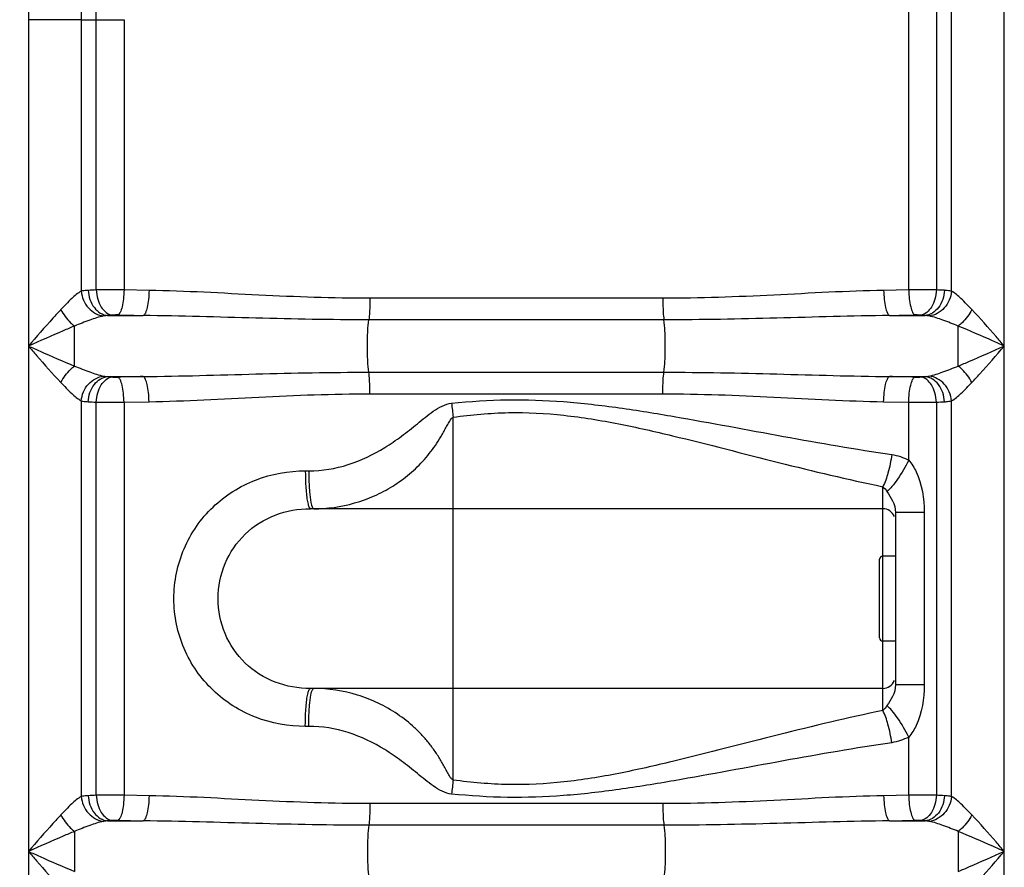
# Model space of a CAD drawing. Units: millimetres. Extents: x -1788 to 3848, y -201 to 3659.
# Drawn here: x -420 to -109, y 2746 to 3015 of the extents above; entities that cross this region are included whole.
import ezdxf

# ---------------------------------------------------------------- set-up
doc = ezdxf.new("R2010")
doc.units = ezdxf.units.MM
doc.header["$LTSCALE"] = 46.255
doc.layers.get('0').update_dxf_attribs({"linetype": 'CONTINUOUS'})
doc.layers.add('RUNDUNGEN', color=7, linetype='CONTINUOUS')

msp = doc.modelspace()

# ---------------------------------------------------------------- linework, layer by layer
at = {"color": 9, "linetype": 'Continuous'}
for p, q in [((-125.435, 2928.873), (-125.435, 3021.286)), ((-108.701, 2039.866), (-108.701, 3021.286)), ((-138.974, 2929.307), (-138.974, 3019.176)), ((-130.181, 3019.098), (-130.181, 2929.272)), ((-417.634, 3014.834), (-417.634, 2039.866)), ((-400.901, 3014.834), (-417.634, 3014.834)), ((-400.901, 3014.834), (-400.898, 2928.874)), ((-400.901, 3014.834), (-396.154, 3014.834)), ((-396.155, 2929.272), (-396.154, 3014.834)), ((-396.154, 3014.834), (-387.362, 3014.834)), ((-387.362, 3014.834), (-387.362, 2929.307)), ((-379.441, 2929.145), (-387.362, 2929.307)), ((-138.974, 2929.307), (-146.895, 2929.145)), ((-216.802, 2926.632), (-309.534, 2926.632)), ((-392.557, 2921.176), (-381.286, 2921.176)), ((-145.049, 2921.176), (-133.779, 2921.176)), ((-403.054, 2905.185), (-403.054, 2917.832)), ((-216.445, 2919.798), (-309.89, 2919.798)), ((-309.89, 2903.219), (-216.445, 2903.219)), ((-392.557, 2901.841), (-381.286, 2901.841)), ((-145.049, 2901.841), (-133.779, 2901.841)), ((-309.534, 2896.385), (-216.802, 2896.385)), ((-400.901, 2894.144), (-400.898, 2768.874)), ((-396.155, 2769.272), (-396.154, 2893.745)), ((-387.362, 2893.709), (-379.441, 2893.871)), ((-387.362, 2893.709), (-387.362, 2769.307)), ((-146.895, 2893.871), (-138.974, 2893.709)), ((-138.974, 2875.38), (-138.974, 2893.709)), ((-130.181, 2893.745), (-130.181, 2769.272)), ((-125.435, 2768.873), (-125.434, 2894.144)), ((-283.168, 2774.101), (-283.168, 2888.981)), ((-329.972, 2871.991), (-328.905, 2871.991)), ((-147.168, 2844.991), (-147.168, 2866.977)), ((-134.071, 2858.852), (-143.168, 2858.852)), ((-134.071, 2858.852), (-134.071, 2804.23)), ((-147.168, 2796.105), (-147.168, 2818.091)), ((-136.553, 2804.23), (-143.168, 2804.23)), ((-134.071, 2804.23), (-136.553, 2804.23)), ((-328.905, 2791.091), (-329.972, 2791.091)), ((-138.974, 2769.307), (-138.973, 2787.702)), ((-379.441, 2769.145), (-387.362, 2769.307)), ((-138.974, 2769.307), (-146.895, 2769.145)), ((-216.802, 2766.632), (-309.534, 2766.632)), ((-392.557, 2761.176), (-381.286, 2761.176)), ((-216.445, 2759.798), (-309.89, 2759.798)), ((-145.049, 2761.176), (-133.779, 2761.176)), ((-123.281, 2757.832), (-123.281, 2745.185))]:
    msp.add_line(p, q, dxfattribs=at)
at = {"color": 7, "linetype": 'Continuous'}
for p, q in [((-147.168, 2859.991), (-328.368, 2859.991)), ((-143.168, 2858.852), (-143.168, 2804.23)), ((-143.168, 2844.991), (-147.168, 2844.991)), ((-143.168, 2818.091), (-147.168, 2818.091)), ((-147.168, 2803.091), (-328.368, 2803.091)), ((-328.368, 2803.091), (-328.368, 2803.091))]:
    msp.add_line(p, q, dxfattribs=at)
at = {"color": 9, "linetype": 'Continuous'}
for centre, radius, start, end in [((-497.214, 3014.818), 101.06, 0.0091, 2.42474), ((-390.224, 2786.076), 143.319, 92.3717, 93.37848), ((-136.484, 2459.463), 469.851, 89.23136, 90.30361), ((-135.487, 2798.515), 130.865, 86.57356, 87.67643), ((-312.199, 6555.069), 3634.55, 268.783862, 268.910836), ((-214.137, 6555.104), 3634.585, 271.089164, 271.216138), ((-6141.71, 2906.661), 6018.429, 359.9859432, 0.106384), ((-312.21, -731.516), 3634.013, 91.089154, 91.216148), ((-214.125, -731.503), 3634.001, 88.783852, 88.910846), ((-390.849, 3024.495), 130.858, 266.57353, 267.67647), ((-389.851, 3363.555), 469.852, 269.23137, 270.30361), ((-13.783, 2921.081), 271.29, 185.85245, 186.79544), ((-136.111, 3036.939), 143.317, 272.3717, 273.37849), ((-327.325, 2906.614), 46.623, 270.00952, 273.88371), ((-17.264, 2742.386), 267.789, 173.19837, 174.15362), ((-390.224, 2626.076), 143.319, 92.3717, 93.37848), ((-136.484, 2299.463), 469.851, 89.23136, 90.30361), ((-135.487, 2638.515), 130.865, 86.57356, 87.67643), ((-312.199, 6395.069), 3634.55, 268.783862, 268.910836), ((-214.137, 6395.104), 3634.585, 271.089164, 271.216138), ((5614.58, 2756.355), 6017.634, 179.9859355, 180.1063923)]:
    msp.add_arc(centre, radius, start, end, dxfattribs=at)
at = {"color": 7, "linetype": 'Continuous'}
for centre, start, end in [((-147.168, 2855.991), 21.9999, 90), ((-147.168, 2807.091), 270, 338.00424)]:
    msp.add_arc(centre, 4, start, end, dxfattribs=at)
at = {"color": 9, "linetype": 'Continuous'}
for points, knots in [([(-420.393, 3066.508), (-419.716, 3057.908), (-418.27, 3040.715), (-417.635, 3023.46), (-417.634, 3014.834)], [0, 0, 0, 0, 0.5000289, 1, 1, 1, 1]), ([(-400.898, 2928.876), (-402.025, 2928.278), (-404.222, 2926.298), (-406.253, 2924.235), (-407.374, 2923.045)], [0, 0, 0, 0, 0.4383402, 1, 1, 1, 1]), ([(-400.902, 2928.873), (-400.742, 2926.952), (-399.219, 2923.233), (-395.634, 2921.208), (-393.841, 2921.027)], [0, 0, 0, 0, 0.5168683, 1, 1, 1, 1]), ([(-398.67, 2929.145), (-398.877, 2929.133), (-399.623, 2929.079), (-400.369, 2928.987), (-400.898, 2928.874)], [0, 0, 0, 0, 0.2772618, 1, 1, 1, 1]), ([(-398.67, 2929.145), (-398.586, 2927.211), (-397.53, 2923.574), (-394.18, 2921.294), (-392.557, 2921.176)], [0, 0, 0, 0, 0.5431879, 1, 1, 1, 1]), ([(-387.362, 2929.307), (-388.131, 2929.311), (-391.062, 2929.316), (-393.993, 2929.303), (-396.155, 2929.272)], [0, 0, 0, 0, 0.2624387, 1, 1, 1, 1]), ([(-396.154, 2929.272), (-396.111, 2928.283), (-395.79, 2926.368), (-394.548, 2923.307), (-392.516, 2921.452), (-391.099, 2921.302)], [0, 0, 0, 0, 0.2966534, 0.5727751, 1, 1, 1, 1]), ([(-387.362, 2929.307), (-387.381, 2928.339), (-387.495, 2926.528), (-387.898, 2924.086), (-388.417, 2922.386), (-389.001, 2921.453), (-389.339, 2921.338)], [0, 0, 0, 0, 0.3459785, 0.6494114, 0.8725557, 1, 1, 1, 1]), ([(-379.441, 2929.145), (-379.458, 2928.177), (-379.564, 2926.369), (-379.937, 2923.927), (-380.423, 2922.241), (-380.961, 2921.295), (-381.286, 2921.176)], [0, 0, 0, 0, 0.3478678, 0.6524924, 0.8754135, 1, 1, 1, 1]), ([(-309.534, 2926.632), (-321.261, 2926.633), (-344.572, 2927.503), (-367.852, 2928.922), (-379.441, 2929.145)], [0, 0, 0, 0, 0.5029135, 1, 1, 1, 1]), ([(-146.895, 2929.145), (-158.483, 2928.922), (-181.763, 2927.503), (-205.075, 2926.633), (-216.802, 2926.632)], [0, 0, 0, 0, 0.4970868, 1, 1, 1, 1]), ([(-146.895, 2929.145), (-146.877, 2928.177), (-146.771, 2926.369), (-146.398, 2923.927), (-145.912, 2922.241), (-145.375, 2921.295), (-145.049, 2921.176)], [0, 0, 0, 0, 0.347868, 0.6524924, 0.8754133, 1, 1, 1, 1]), ([(-138.974, 2929.307), (-138.955, 2928.339), (-138.84, 2926.528), (-138.438, 2924.086), (-137.918, 2922.386), (-137.334, 2921.453), (-136.996, 2921.338)], [0, 0, 0, 0, 0.3459787, 0.6494116, 0.8725559, 1, 1, 1, 1]), ([(-130.181, 2929.272), (-130.224, 2928.283), (-130.546, 2926.368), (-131.788, 2923.307), (-133.819, 2921.452), (-135.236, 2921.302)], [0, 0, 0, 0, 0.2966534, 0.5727751, 1, 1, 1, 1]), ([(-127.665, 2929.145), (-127.75, 2927.211), (-128.806, 2923.574), (-132.155, 2921.294), (-133.779, 2921.176)], [0, 0, 0, 0, 0.5432031, 1, 1, 1, 1]), ([(-125.435, 2928.873), (-125.595, 2926.952), (-127.117, 2923.233), (-130.702, 2921.208), (-132.494, 2921.027)], [0, 0, 0, 0, 0.516874, 1, 1, 1, 1]), ([(-125.435, 2928.873), (-125.598, 2928.908), (-126.335, 2929.044), (-127.084, 2929.11), (-127.665, 2929.145)], [0, 0, 0, 0, 0.2224754, 1, 1, 1, 1]), ([(-118.961, 2923.045), (-120.081, 2924.234), (-122.113, 2926.293), (-124.306, 2928.278), (-125.435, 2928.873)], [0, 0, 0, 0, 0.5614217, 1, 1, 1, 1]), ([(-309.534, 2926.632), (-309.534, 2925.957), (-309.568, 2923.677), (-309.648, 2921.387), (-309.89, 2919.798)], [0, 0, 0, 0, 0.295808, 1, 1, 1, 1]), ([(-216.802, 2926.632), (-216.802, 2925.957), (-216.767, 2923.677), (-216.687, 2921.387), (-216.445, 2919.798)], [0, 0, 0, 0, 0.2958081, 1, 1, 1, 1]), ([(-407.374, 2923.045), (-408.224, 2922.143), (-411.701, 2918.349), (-415.071, 2914.458), (-417.634, 2911.508)], [0, 0, 0, 0, 0.2407413, 1, 1, 1, 1]), ([(-407.374, 2923.045), (-406.567, 2921.52), (-405.184, 2919.663), (-403.483, 2918.162), (-403.054, 2917.832)], [0, 0, 0, 0, 0.7613626, 1, 1, 1, 1]), ([(-393.841, 2921.027), (-395.332, 2920.721), (-398.426, 2919.671), (-401.45, 2918.484), (-403.054, 2917.832)], [0, 0, 0, 0, 0.4677453, 1, 1, 1, 1]), ([(-389.339, 2921.338), (-389.795, 2921.348), (-390.382, 2921.343), (-390.968, 2921.312), (-391.099, 2921.302)], [0, 0, 0, 0, 0.776433, 1, 1, 1, 1]), ([(-309.89, 2919.798), (-321.808, 2919.798), (-345.609, 2920.272), (-369.401, 2921.052), (-381.286, 2921.176)], [0, 0, 0, 0, 0.5006703, 1, 1, 1, 1]), ([(-145.049, 2921.176), (-156.934, 2921.052), (-180.726, 2920.272), (-204.528, 2919.799), (-216.445, 2919.798)], [0, 0, 0, 0, 0.4993297, 1, 1, 1, 1]), ([(-135.236, 2921.302), (-135.367, 2921.312), (-135.953, 2921.343), (-136.541, 2921.348), (-136.996, 2921.338)], [0, 0, 0, 0, 0.2236283, 1, 1, 1, 1]), ([(-123.291, 2917.836), (-124.893, 2918.488), (-127.915, 2919.671), (-131.005, 2920.722), (-132.494, 2921.027)], [0, 0, 0, 0, 0.5322226, 1, 1, 1, 1]), ([(-118.961, 2923.045), (-119.768, 2921.52), (-121.152, 2919.663), (-122.853, 2918.162), (-123.281, 2917.832)], [0, 0, 0, 0, 0.7613626, 1, 1, 1, 1]), ([(-108.701, 2911.508), (-109.565, 2912.504), (-112.944, 2916.385), (-116.335, 2920.259), (-118.961, 2923.045)], [0, 0, 0, 0, 0.2560513, 1, 1, 1, 1]), ([(-403.054, 2917.832), (-404.254, 2917.341), (-409.137, 2915.286), (-413.977, 2913.132), (-417.634, 2911.508)], [0, 0, 0, 0, 0.2446917, 1, 1, 1, 1]), ([(-309.89, 2903.219), (-310.068, 2904.388), (-310.256, 2907.156), (-310.359, 2911.508), (-310.256, 2915.861), (-310.068, 2918.628), (-309.89, 2919.798)], [0, 0, 0, 0, 0.2137144, 0.5000002, 0.786286, 1, 1, 1, 1]), ([(-216.445, 2903.219), (-216.267, 2904.388), (-216.079, 2907.156), (-215.976, 2911.508), (-216.079, 2915.861), (-216.267, 2918.628), (-216.445, 2919.798)], [0, 0, 0, 0, 0.2137141, 0.5, 0.7862859, 1, 1, 1, 1]), ([(-108.701, 2911.508), (-109.93, 2912.053), (-114.775, 2914.203), (-119.629, 2916.336), (-123.291, 2917.836)], [0, 0, 0, 0, 0.2534779, 1, 1, 1, 1]), ([(-417.634, 2911.508), (-416.77, 2910.513), (-413.392, 2906.631), (-410, 2902.758), (-407.374, 2899.972)], [0, 0, 0, 0, 0.2561285, 1, 1, 1, 1]), ([(-417.634, 2911.508), (-416.406, 2910.964), (-411.565, 2908.815), (-406.714, 2906.683), (-403.054, 2905.185)], [0, 0, 0, 0, 0.2535162, 1, 1, 1, 1]), ([(-123.281, 2905.185), (-122.082, 2905.676), (-117.198, 2907.729), (-112.36, 2909.888), (-108.701, 2911.508)], [0, 0, 0, 0, 0.244684, 1, 1, 1, 1]), ([(-118.961, 2899.972), (-118.112, 2900.874), (-114.634, 2904.668), (-111.262, 2908.557), (-108.701, 2911.508)], [0, 0, 0, 0, 0.2407303, 1, 1, 1, 1]), ([(-407.374, 2899.972), (-406.567, 2901.497), (-405.184, 2903.353), (-403.483, 2904.855), (-403.054, 2905.185)], [0, 0, 0, 0, 0.7613627, 1, 1, 1, 1]), ([(-403.054, 2905.185), (-401.45, 2904.532), (-398.425, 2903.347), (-395.331, 2902.295), (-393.841, 2901.99)], [0, 0, 0, 0, 0.5324565, 1, 1, 1, 1]), ([(-132.494, 2901.99), (-131.004, 2902.296), (-127.91, 2903.347), (-124.885, 2904.532), (-123.281, 2905.185)], [0, 0, 0, 0, 0.4676724, 1, 1, 1, 1]), ([(-118.961, 2899.972), (-119.768, 2901.496), (-121.152, 2903.353), (-122.853, 2904.854), (-123.281, 2905.184)], [0, 0, 0, 0, 0.7613643, 1, 1, 1, 1]), ([(-400.901, 2894.144), (-400.741, 2896.065), (-399.219, 2899.784), (-395.634, 2901.809), (-393.841, 2901.99)], [0, 0, 0, 0, 0.516874, 1, 1, 1, 1]), ([(-381.286, 2901.841), (-369.401, 2901.964), (-345.609, 2902.745), (-321.808, 2903.218), (-309.89, 2903.219)], [0, 0, 0, 0, 0.4993298, 1, 1, 1, 1]), ([(-309.534, 2896.385), (-309.534, 2897.06), (-309.568, 2899.34), (-309.648, 2901.63), (-309.89, 2903.219)], [0, 0, 0, 0, 0.2958081, 1, 1, 1, 1]), ([(-216.802, 2896.385), (-216.802, 2897.06), (-216.767, 2899.34), (-216.687, 2901.63), (-216.445, 2903.219)], [0, 0, 0, 0, 0.2958081, 1, 1, 1, 1]), ([(-216.445, 2903.219), (-204.528, 2903.218), (-180.726, 2902.745), (-156.934, 2901.964), (-145.049, 2901.841)], [0, 0, 0, 0, 0.5006702, 1, 1, 1, 1]), ([(-125.434, 2894.144), (-125.595, 2896.065), (-127.116, 2899.784), (-130.702, 2901.809), (-132.494, 2901.99)], [0, 0, 0, 0, 0.5168734, 1, 1, 1, 1]), ([(-407.374, 2899.972), (-406.253, 2898.782), (-404.222, 2896.723), (-402.028, 2894.739), (-400.901, 2894.144)], [0, 0, 0, 0, 0.5618275, 1, 1, 1, 1]), ([(-398.67, 2893.871), (-398.586, 2895.805), (-397.53, 2899.443), (-394.18, 2901.723), (-392.557, 2901.841)], [0, 0, 0, 0, 0.5432031, 1, 1, 1, 1]), ([(-396.154, 2893.745), (-396.111, 2894.733), (-395.79, 2896.649), (-394.548, 2899.709), (-392.516, 2901.565), (-391.099, 2901.714)], [0, 0, 0, 0, 0.2966534, 0.5727751, 1, 1, 1, 1]), ([(-391.099, 2901.714), (-390.968, 2901.705), (-390.382, 2901.673), (-389.795, 2901.669), (-389.339, 2901.679)], [0, 0, 0, 0, 0.2236283, 1, 1, 1, 1]), ([(-387.362, 2893.709), (-387.381, 2894.678), (-387.495, 2896.489), (-387.898, 2898.931), (-388.417, 2900.631), (-389.001, 2901.564), (-389.339, 2901.679)], [0, 0, 0, 0, 0.3459786, 0.6494115, 0.8725558, 1, 1, 1, 1]), ([(-379.441, 2893.871), (-379.458, 2894.839), (-379.564, 2896.647), (-379.937, 2899.09), (-380.423, 2900.775), (-380.961, 2901.722), (-381.286, 2901.841)], [0, 0, 0, 0, 0.3478678, 0.6524923, 0.8754133, 1, 1, 1, 1]), ([(-146.895, 2893.871), (-146.877, 2894.839), (-146.771, 2896.647), (-146.398, 2899.09), (-145.912, 2900.775), (-145.375, 2901.722), (-145.049, 2901.841)], [0, 0, 0, 0, 0.3478676, 0.6524921, 0.8754132, 1, 1, 1, 1]), ([(-138.974, 2893.709), (-138.955, 2894.678), (-138.84, 2896.489), (-138.438, 2898.931), (-137.918, 2900.631), (-137.334, 2901.564), (-136.996, 2901.679)], [0, 0, 0, 0, 0.3459785, 0.6494114, 0.8725557, 1, 1, 1, 1]), ([(-136.996, 2901.679), (-136.541, 2901.669), (-135.953, 2901.673), (-135.367, 2901.705), (-135.236, 2901.714)], [0, 0, 0, 0, 0.776433, 1, 1, 1, 1]), ([(-130.181, 2893.745), (-130.224, 2894.733), (-130.546, 2896.649), (-131.788, 2899.709), (-133.819, 2901.565), (-135.236, 2901.714)], [0, 0, 0, 0, 0.2966534, 0.5727751, 1, 1, 1, 1]), ([(-127.665, 2893.871), (-127.75, 2895.805), (-128.806, 2899.443), (-132.155, 2901.723), (-133.779, 2901.841)], [0, 0, 0, 0, 0.5432029, 1, 1, 1, 1]), ([(-125.434, 2894.144), (-124.306, 2894.739), (-122.113, 2896.723), (-120.081, 2898.783), (-118.961, 2899.972)], [0, 0, 0, 0, 0.4384143, 1, 1, 1, 1]), ([(-379.441, 2893.871), (-367.852, 2894.095), (-344.572, 2895.514), (-321.261, 2896.384), (-309.534, 2896.385)], [0, 0, 0, 0, 0.4970872, 1, 1, 1, 1]), ([(-216.802, 2896.385), (-205.075, 2896.384), (-181.763, 2895.514), (-158.483, 2894.095), (-146.895, 2893.871)], [0, 0, 0, 0, 0.5029129, 1, 1, 1, 1]), ([(-400.901, 2894.144), (-400.738, 2894.109), (-400, 2893.973), (-399.252, 2893.906), (-398.67, 2893.871)], [0, 0, 0, 0, 0.2224754, 1, 1, 1, 1]), ([(-328.905, 2871.991), (-324.675, 2871.991), (-316.153, 2873.403), (-306.502, 2878.064), (-299.504, 2882.909), (-294.487, 2886.92), (-289.632, 2890.934), (-285.763, 2893.215), (-283.66, 2893.418)], [0, 0, 0, 0, 0.2489377, 0.4989357, 0.6244063, 0.7499853, 0.8755956, 1, 1, 1, 1]), ([(-283.66, 2893.418), (-277.778, 2894.006), (-265.962, 2894.77), (-248.217, 2894.143), (-230.615, 2892.093), (-207.404, 2888.297), (-178.73, 2882.84), (-155.769, 2878.863), (-144.315, 2877.155)], [0, 0, 0, 0, 0.1259868, 0.2519648, 0.3778731, 0.5034479, 0.7531758, 1, 1, 1, 1]), ([(-138.974, 2893.709), (-138.205, 2893.706), (-135.274, 2893.7), (-132.342, 2893.714), (-130.181, 2893.745)], [0, 0, 0, 0, 0.2624387, 1, 1, 1, 1]), ([(-127.665, 2893.871), (-127.458, 2893.884), (-126.71, 2893.938), (-125.964, 2894.03), (-125.434, 2894.144)], [0, 0, 0, 0, 0.2773886, 1, 1, 1, 1]), ([(-283.168, 2888.981), (-277.366, 2889.786), (-265.662, 2890.83), (-248.07, 2889.909), (-230.754, 2887.059), (-208.131, 2881.891), (-180.432, 2874.588), (-158.229, 2869.265), (-147.168, 2866.977)], [0, 0, 0, 0, 0.1267597, 0.2534899, 0.3800991, 0.5060901, 0.7555602, 1, 1, 1, 1]), ([(-324.167, 2860.098), (-319.758, 2860.397), (-313.166, 2861.798), (-305.09, 2865.386), (-299.482, 2868.874), (-295.281, 2872.399), (-292.27, 2875.547), (-290.199, 2878.059), (-288.321, 2880.713), (-286.913, 2883.026), (-285.862, 2884.922), (-285.091, 2886.355), (-284.435, 2887.56), (-283.826, 2888.453), (-283.429, 2888.887), (-283.168, 2888.981)], [0, 0, 0, 0, 0.2522897, 0.3781555, 0.5034407, 0.6280029, 0.690041, 0.7519182, 0.8136944, 0.8754747, 0.906418, 0.9374205, 0.968538, 0.9841686, 1, 1, 1, 1]), ([(-144.315, 2877.155), (-144.6, 2875.184), (-145.308, 2871.723), (-146.43, 2868.332), (-147.168, 2866.977)], [0, 0, 0, 0, 0.563329, 1, 1, 1, 1]), ([(-138.974, 2875.38), (-140.018, 2873.291), (-141.677, 2870.403), (-144.107, 2867.155), (-145.289, 2865.89), (-145.864, 2865.422)], [0, 0, 0, 0, 0.5758403, 0.8171033, 1, 1, 1, 1]), ([(-138.974, 2875.38), (-138.026, 2874.272), (-134.919, 2869.263), (-134.071, 2863.217), (-134.071, 2858.852)], [0, 0, 0, 0, 0.2503872, 1, 1, 1, 1]), ([(-329.972, 2791.091), (-335.304, 2791.091), (-346.082, 2793.003), (-359.963, 2801.77), (-369.368, 2815.326), (-372.681, 2831.541), (-369.368, 2847.756), (-359.963, 2861.313), (-346.083, 2870.078), (-335.305, 2871.994), (-329.972, 2871.991)], [0, 0, 0, 0, 0.1246832, 0.2491831, 0.3742407, 0.4999997, 0.6257568, 0.7508122, 0.8753078, 1, 1, 1, 1]), ([(-329.972, 2871.991), (-329.972, 2871.406), (-329.949, 2869.182), (-329.847, 2866.957), (-329.701, 2865.324)], [0, 0, 0, 0, 0.2630443, 1, 1, 1, 1]), ([(-328.905, 2871.991), (-328.905, 2871.406), (-328.882, 2869.182), (-328.782, 2866.957), (-328.639, 2865.324)], [0, 0, 0, 0, 0.2630519, 1, 1, 1, 1]), ([(-329.701, 2865.324), (-329.635, 2864.581), (-329.5, 2863.28), (-329.178, 2861.573), (-328.914, 2860.564), (-328.545, 2859.991), (-328.368, 2859.991)], [0, 0, 0, 0, 0.3990151, 0.7059601, 0.9054752, 1, 1, 1, 1]), ([(-328.639, 2865.324), (-328.541, 2864.216), (-328.307, 2862.522), (-327.98, 2860.746), (-327.635, 2860.223)], [0, 0, 0, 0, 0.639509, 1, 1, 1, 1]), ([(-145.864, 2865.422), (-145.243, 2864.474), (-143.805, 2862.544), (-143.168, 2860.117), (-143.168, 2858.852)], [0, 0, 0, 0, 0.4725, 1, 1, 1, 1]), ([(-328.368, 2803.091), (-332.14, 2803.091), (-339.757, 2804.382), (-349.546, 2810.584), (-356.076, 2820.167), (-358.348, 2831.541), (-356.076, 2842.915), (-349.546, 2852.498), (-339.757, 2858.699), (-332.14, 2859.992), (-328.368, 2859.991)], [0, 0, 0, 0, 0.1252762, 0.249928, 0.3747211, 0.5, 0.625277, 0.7500676, 0.8747157, 1, 1, 1, 1]), ([(-329.701, 2797.758), (-329.635, 2798.502), (-329.5, 2799.803), (-329.178, 2801.51), (-328.914, 2802.518), (-328.545, 2803.091), (-328.368, 2803.091)], [0, 0, 0, 0, 0.3990118, 0.7059526, 0.9054667, 1, 1, 1, 1]), ([(-328.639, 2797.758), (-328.541, 2798.866), (-328.307, 2800.56), (-327.98, 2802.336), (-327.635, 2802.859)], [0, 0, 0, 0, 0.6395098, 1, 1, 1, 1]), ([(-283.168, 2774.101), (-283.444, 2774.199), (-283.863, 2774.667), (-284.493, 2775.622), (-285.185, 2776.899), (-286, 2778.416), (-287.123, 2780.419), (-288.637, 2782.855), (-290.67, 2785.636), (-292.917, 2788.255), (-296.189, 2791.515), (-300.754, 2795.12), (-306.837, 2798.597), (-315.565, 2802.012), (-322.643, 2803.091), (-327.327, 2803.091)], [0, 0, 0, 0, 0.0158057, 0.0315469, 0.0625219, 0.0935265, 0.1244214, 0.1861506, 0.2478958, 0.3097669, 0.3718205, 0.4964443, 0.6218057, 0.747736, 1, 1, 1, 1]), ([(-143.168, 2804.23), (-143.168, 2802.965), (-143.806, 2800.538), (-145.241, 2798.607), (-145.864, 2797.661)], [0, 0, 0, 0, 0.5275309, 1, 1, 1, 1]), ([(-134.071, 2804.23), (-134.071, 2799.865), (-134.914, 2793.816), (-138.029, 2788.813), (-138.973, 2787.703)], [0, 0, 0, 0, 0.749636, 1, 1, 1, 1]), ([(-329.972, 2791.091), (-329.972, 2791.676), (-329.949, 2793.901), (-329.847, 2796.125), (-329.701, 2797.758)], [0, 0, 0, 0, 0.2630474, 1, 1, 1, 1]), ([(-328.905, 2791.091), (-328.905, 2791.676), (-328.882, 2793.9), (-328.782, 2796.125), (-328.639, 2797.758)], [0, 0, 0, 0, 0.2630522, 1, 1, 1, 1]), ([(-147.168, 2796.105), (-158.229, 2793.818), (-180.432, 2788.494), (-208.131, 2781.192), (-230.754, 2776.023), (-248.07, 2773.173), (-265.662, 2772.252), (-277.366, 2773.296), (-283.168, 2774.101)], [0, 0, 0, 0, 0.2444409, 0.4939118, 0.6199028, 0.74651, 0.8732407, 1, 1, 1, 1]), ([(-144.315, 2785.928), (-144.599, 2787.898), (-145.308, 2791.36), (-146.43, 2794.75), (-147.168, 2796.105)], [0, 0, 0, 0, 0.5633263, 1, 1, 1, 1]), ([(-138.974, 2787.702), (-140.018, 2789.791), (-141.677, 2792.679), (-144.107, 2795.927), (-145.289, 2797.192), (-145.864, 2797.661)], [0, 0, 0, 0, 0.5758446, 0.8171043, 1, 1, 1, 1]), ([(-283.66, 2769.664), (-285.766, 2769.842), (-289.632, 2772.16), (-294.489, 2776.159), (-299.504, 2780.175), (-306.502, 2785.018), (-316.153, 2789.679), (-324.675, 2791.091), (-328.905, 2791.091)], [0, 0, 0, 0, 0.124437, 0.250034, 0.3755993, 0.5010594, 0.7510504, 1, 1, 1, 1]), ([(-144.315, 2785.928), (-155.769, 2784.219), (-178.73, 2780.242), (-207.404, 2774.786), (-230.615, 2770.989), (-248.217, 2768.94), (-265.962, 2768.312), (-277.778, 2769.076), (-283.66, 2769.664)], [0, 0, 0, 0, 0.2468249, 0.4965532, 0.6221278, 0.7480353, 0.8740134, 1, 1, 1, 1]), ([(-400.898, 2768.876), (-402.025, 2768.278), (-404.222, 2766.298), (-406.253, 2764.235), (-407.374, 2763.045)], [0, 0, 0, 0, 0.4383401, 1, 1, 1, 1]), ([(-400.902, 2768.873), (-400.742, 2766.952), (-399.219, 2763.233), (-395.634, 2761.208), (-393.841, 2761.027)], [0, 0, 0, 0, 0.5168683, 1, 1, 1, 1]), ([(-398.67, 2769.145), (-398.877, 2769.133), (-399.623, 2769.079), (-400.369, 2768.987), (-400.898, 2768.874)], [0, 0, 0, 0, 0.2772615, 1, 1, 1, 1]), ([(-398.67, 2769.145), (-398.586, 2767.211), (-397.53, 2763.574), (-394.18, 2761.294), (-392.557, 2761.176)], [0, 0, 0, 0, 0.5431879, 1, 1, 1, 1]), ([(-387.362, 2769.307), (-388.131, 2769.311), (-391.062, 2769.316), (-393.993, 2769.303), (-396.155, 2769.272)], [0, 0, 0, 0, 0.2624387, 1, 1, 1, 1]), ([(-396.154, 2769.272), (-396.111, 2768.283), (-395.79, 2766.368), (-394.548, 2763.307), (-392.516, 2761.452), (-391.099, 2761.302)], [0, 0, 0, 0, 0.2966534, 0.5727751, 1, 1, 1, 1]), ([(-387.362, 2769.307), (-387.381, 2768.339), (-387.495, 2766.528), (-387.898, 2764.086), (-388.417, 2762.386), (-389.001, 2761.453), (-389.339, 2761.338)], [0, 0, 0, 0, 0.3459785, 0.6494114, 0.8725557, 1, 1, 1, 1]), ([(-379.441, 2769.145), (-379.458, 2768.177), (-379.564, 2766.369), (-379.937, 2763.927), (-380.423, 2762.241), (-380.961, 2761.295), (-381.286, 2761.176)], [0, 0, 0, 0, 0.3478678, 0.6524924, 0.8754135, 1, 1, 1, 1]), ([(-309.534, 2766.632), (-321.261, 2766.633), (-344.572, 2767.503), (-367.852, 2768.922), (-379.441, 2769.145)], [0, 0, 0, 0, 0.5029135, 1, 1, 1, 1]), ([(-146.895, 2769.145), (-158.483, 2768.922), (-181.763, 2767.503), (-205.075, 2766.633), (-216.802, 2766.632)], [0, 0, 0, 0, 0.4970868, 1, 1, 1, 1]), ([(-146.895, 2769.145), (-146.877, 2768.177), (-146.771, 2766.369), (-146.398, 2763.927), (-145.912, 2762.241), (-145.375, 2761.295), (-145.049, 2761.176)], [0, 0, 0, 0, 0.347868, 0.6524924, 0.8754133, 1, 1, 1, 1]), ([(-138.974, 2769.307), (-138.955, 2768.339), (-138.84, 2766.528), (-138.438, 2764.086), (-137.918, 2762.386), (-137.334, 2761.453), (-136.996, 2761.338)], [0, 0, 0, 0, 0.3459787, 0.6494116, 0.8725559, 1, 1, 1, 1]), ([(-130.181, 2769.272), (-130.224, 2768.283), (-130.546, 2766.368), (-131.788, 2763.307), (-133.819, 2761.452), (-135.236, 2761.302)], [0, 0, 0, 0, 0.2966534, 0.5727751, 1, 1, 1, 1]), ([(-127.665, 2769.145), (-127.75, 2767.211), (-128.806, 2763.574), (-132.155, 2761.294), (-133.779, 2761.176)], [0, 0, 0, 0, 0.5432031, 1, 1, 1, 1]), ([(-125.435, 2768.873), (-125.595, 2766.952), (-127.117, 2763.233), (-130.702, 2761.208), (-132.494, 2761.027)], [0, 0, 0, 0, 0.516874, 1, 1, 1, 1]), ([(-125.435, 2768.873), (-125.598, 2768.908), (-126.335, 2769.044), (-127.084, 2769.11), (-127.665, 2769.145)], [0, 0, 0, 0, 0.2224754, 1, 1, 1, 1]), ([(-118.961, 2763.045), (-120.081, 2764.234), (-122.113, 2766.293), (-124.306, 2768.278), (-125.435, 2768.873)], [0, 0, 0, 0, 0.5614217, 1, 1, 1, 1]), ([(-309.534, 2766.632), (-309.534, 2765.957), (-309.568, 2763.677), (-309.648, 2761.387), (-309.89, 2759.798)], [0, 0, 0, 0, 0.295808, 1, 1, 1, 1]), ([(-216.802, 2766.632), (-216.802, 2765.957), (-216.767, 2763.677), (-216.687, 2761.387), (-216.445, 2759.798)], [0, 0, 0, 0, 0.2958081, 1, 1, 1, 1]), ([(-407.374, 2763.045), (-408.224, 2762.143), (-411.702, 2758.349), (-415.073, 2754.46), (-417.634, 2751.508)], [0, 0, 0, 0, 0.2407303, 1, 1, 1, 1]), ([(-407.374, 2763.045), (-406.567, 2761.52), (-405.183, 2759.664), (-403.483, 2758.162), (-403.054, 2757.832)], [0, 0, 0, 0, 0.7613643, 1, 1, 1, 1]), ([(-118.961, 2763.045), (-119.768, 2761.52), (-121.152, 2759.663), (-122.853, 2758.162), (-123.281, 2757.832)], [0, 0, 0, 0, 0.7613626, 1, 1, 1, 1]), ([(-108.701, 2751.508), (-109.566, 2752.504), (-112.944, 2756.386), (-116.336, 2760.259), (-118.961, 2763.045)], [0, 0, 0, 0, 0.2561285, 1, 1, 1, 1]), ([(-393.841, 2761.027), (-395.332, 2760.721), (-398.426, 2759.671), (-401.45, 2758.484), (-403.054, 2757.832)], [0, 0, 0, 0, 0.4677454, 1, 1, 1, 1]), ([(-389.339, 2761.338), (-389.795, 2761.348), (-390.382, 2761.343), (-390.968, 2761.312), (-391.099, 2761.302)], [0, 0, 0, 0, 0.776433, 1, 1, 1, 1]), ([(-309.89, 2759.798), (-321.808, 2759.798), (-345.609, 2760.272), (-369.401, 2761.052), (-381.286, 2761.176)], [0, 0, 0, 0, 0.5006703, 1, 1, 1, 1]), ([(-309.89, 2759.798), (-310.068, 2758.628), (-310.256, 2755.861), (-310.359, 2751.508), (-310.256, 2747.156), (-310.068, 2744.388), (-309.89, 2743.219)], [0, 0, 0, 0, 0.213714, 0.4999998, 0.7862856, 1, 1, 1, 1]), ([(-145.049, 2761.176), (-156.934, 2761.052), (-180.726, 2760.272), (-204.528, 2759.799), (-216.445, 2759.798)], [0, 0, 0, 0, 0.4993297, 1, 1, 1, 1]), ([(-216.445, 2759.798), (-216.267, 2758.628), (-216.079, 2755.861), (-215.976, 2751.508), (-216.079, 2747.156), (-216.267, 2744.388), (-216.445, 2743.219)], [0, 0, 0, 0, 0.2137141, 0.5, 0.7862859, 1, 1, 1, 1]), ([(-135.236, 2761.302), (-135.367, 2761.312), (-135.953, 2761.343), (-136.541, 2761.348), (-136.996, 2761.338)], [0, 0, 0, 0, 0.2236283, 1, 1, 1, 1]), ([(-123.281, 2757.832), (-124.885, 2758.484), (-127.91, 2759.669), (-131.004, 2760.722), (-132.494, 2761.027)], [0, 0, 0, 0, 0.5322247, 1, 1, 1, 1]), ([(-403.054, 2757.832), (-404.254, 2757.341), (-409.137, 2755.287), (-413.975, 2753.128), (-417.634, 2751.508)], [0, 0, 0, 0, 0.244684, 1, 1, 1, 1]), ([(-108.701, 2751.508), (-109.929, 2752.053), (-114.771, 2754.201), (-119.622, 2756.334), (-123.281, 2757.832)], [0, 0, 0, 0, 0.2535162, 1, 1, 1, 1]), ([(-417.634, 2751.508), (-416.77, 2750.513), (-413.392, 2746.631), (-410, 2742.758), (-407.374, 2739.972)], [0, 0, 0, 0, 0.2560513, 1, 1, 1, 1]), ([(-417.634, 2751.508), (-416.406, 2750.964), (-411.561, 2748.813), (-406.706, 2746.681), (-403.044, 2745.181)], [0, 0, 0, 0, 0.2534779, 1, 1, 1, 1]), ([(-123.281, 2745.185), (-122.082, 2745.676), (-117.199, 2747.731), (-112.359, 2749.885), (-108.701, 2751.508)], [0, 0, 0, 0, 0.2446917, 1, 1, 1, 1]), ([(-118.961, 2739.972), (-118.112, 2740.873), (-114.634, 2744.668), (-111.264, 2748.559), (-108.701, 2751.508)], [0, 0, 0, 0, 0.2407412, 1, 1, 1, 1])]:
    msp.add_open_spline(points, degree=3, knots=knots, dxfattribs=at)
for points in [[(-401.504, 3047.538), (-401.135, 3036.641), (-400.901, 3025.737), (-400.901, 3014.834)], [(-392.557, 2921.176), (-392.987, 2921.151), (-393.419, 2921.113), (-393.841, 2921.027)], [(-391.099, 2921.302), (-391.585, 2921.267), (-392.071, 2921.226), (-392.557, 2921.176)], [(-133.779, 2921.176), (-134.264, 2921.226), (-134.75, 2921.267), (-135.236, 2921.302)], [(-132.494, 2921.027), (-132.917, 2921.113), (-133.349, 2921.151), (-133.779, 2921.176)], [(-393.841, 2901.99), (-393.419, 2901.904), (-392.987, 2901.866), (-392.557, 2901.841)], [(-133.779, 2901.841), (-133.349, 2901.866), (-132.917, 2901.904), (-132.494, 2901.99)], [(-392.557, 2901.841), (-392.071, 2901.79), (-391.585, 2901.75), (-391.099, 2901.714)], [(-135.236, 2901.714), (-134.75, 2901.75), (-134.264, 2901.79), (-133.779, 2901.841)], [(-144.315, 2877.155), (-142.46, 2876.878), (-140.639, 2876.245), (-138.974, 2875.38)], [(-147.168, 2866.977), (-146.648, 2866.545), (-146.237, 2865.986), (-145.864, 2865.422)], [(-327.635, 2860.223), (-327.564, 2860.116), (-327.455, 2859.991), (-327.327, 2859.991)], [(-327.635, 2802.859), (-327.564, 2802.966), (-327.455, 2803.091), (-327.327, 2803.091)], [(-145.864, 2797.661), (-146.237, 2797.096), (-146.648, 2796.538), (-147.168, 2796.105)], [(-138.973, 2787.702), (-140.638, 2786.837), (-142.459, 2786.204), (-144.315, 2785.928)], [(-392.557, 2761.176), (-392.987, 2761.151), (-393.419, 2761.113), (-393.841, 2761.027)], [(-391.099, 2761.302), (-391.585, 2761.267), (-392.071, 2761.226), (-392.557, 2761.176)], [(-133.779, 2761.176), (-134.264, 2761.226), (-134.75, 2761.267), (-135.236, 2761.302)], [(-132.494, 2761.027), (-132.917, 2761.113), (-133.349, 2761.151), (-133.779, 2761.176)]]:
    msp.add_open_spline(points, degree=3, dxfattribs=at)
at = {"layer": 'RUNDUNGEN', "color": 7, "linetype": 'Continuous'}
msp.add_line((-148.168, 2819.091), (-148.168, 2843.991), dxfattribs=at)
at = {"layer": 'RUNDUNGEN', "color": 9, "linetype": 'Continuous'}
msp.add_line((-147.168, 2818.091), (-147.168, 2844.991), dxfattribs=at)
at = {"layer": 'RUNDUNGEN', "color": 7, "linetype": 'Continuous'}
for centre, start, end in [((-147.168, 2843.991), 90, 180.00001), ((-147.168, 2819.091), 179.99999, 270)]:
    msp.add_arc(centre, 1, start, end, dxfattribs=at)

doc.saveas('drawing.dxf')
